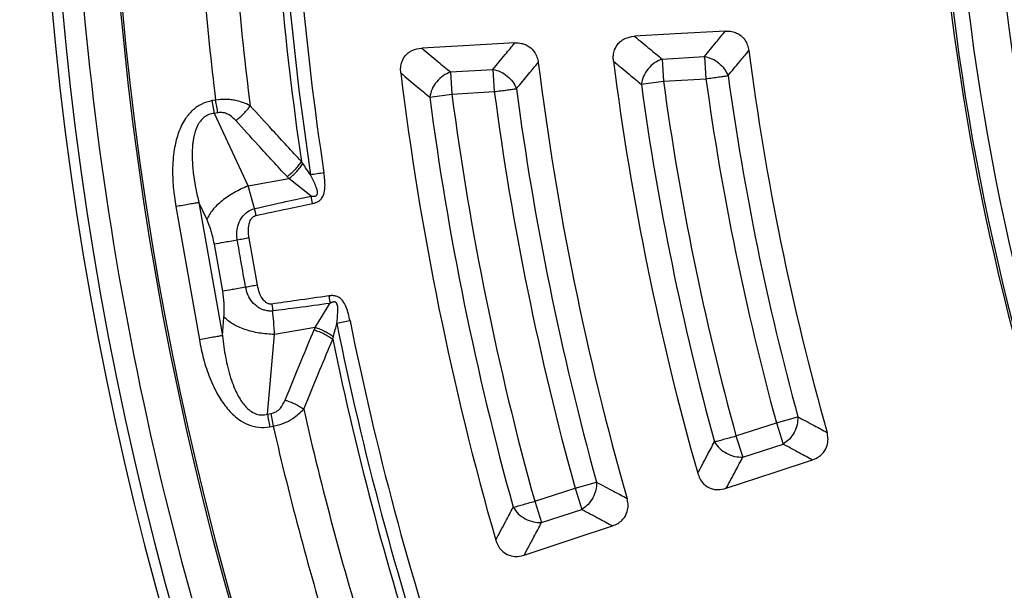
# Model space of a CAD drawing. Units: millimetres. Extents: x 150 to 6150, y 150 to 4305.
# Drawn here: x 3691 to 3763, y 2395 to 2437 of the extents above; entities that cross this region are included whole.
import ezdxf

# ---------------------------------------------------------------- set-up
doc = ezdxf.new("R2010")
doc.units = ezdxf.units.MM
doc.header["$LTSCALE"] = 15
doc.styles.add('SLDTEXTSTYLE0', font='calibri.ttf')
doc.dimstyles.new('SLDDIMSTYLE0', dxfattribs={"dimtxt": 35.71875, "dimasz": 35.71875, "dimexe": 0, "dimexo": 0.0625, "dimgap": 8.929687, "dimtad": 1, "dimdec": 0, "dimlfac": 1.333333, "dimrnd": 1e-09, "dimzin": 12, "dimdsep": 46, "dimtxsty": 'SLDTEXTSTYLE0', "dimsah": 1, "dimcen": 0.09, "dimadec": 0, "dimazin": 3, "dimtfac": 1, "dimtdec": 3, "dimtofl": 0, "dimtmove": 0, "dimatfit": 3, "dimfxl": 1, "dimfrac": 2, "dimtolj": 1, "dimtzin": 12, "dimarcsym": 0})

# ---------------------------------------------------------------- blocks, each defined once
blk = doc.blocks.new('_D')
at = {"color": 7, "linetype": 'Continuous', "lineweight": 0, "transparency": 16777216}
for p, q in [((3448.512, 2444.503), (3448.512, 1855.5)), ((4423.512, 2444.503), (4423.512, 1855.5)), ((3448.512, 1870.5), (4423.512, 1870.5))]:
    blk.add_line(p, q, dxfattribs=at)
at = {"color": 7, "linetype": 'Continuous', "lineweight": 18, "transparency": 16777216}
for points in [[(3448.512, 1870.5), (3484.231, 1865.005), (3484.231, 1875.995)], [(4423.512, 1870.5), (4387.793, 1875.995), (4387.793, 1865.005)]]:
    blk.add_solid(points, dxfattribs=at)
at = {"color": 7, "linetype": 'Continuous', "lineweight": 18, "transparency": 16777216, "char_height": 35.7187, "attachment_point": 1, "style": 'SLDTEXTSTYLE0'}
for s, insert in [('%%c', (3860.108, 1918.125)), ('1300', (3915.343, 1918.125))]:
    blk.add_mtext(s, dxfattribs=dict(at, insert=insert))

msp = doc.modelspace()

# ---------------------------------------------------------------- linework, layer by layer
at = {"color": 7, "linetype": 'Continuous', "lineweight": 25}
for p, q in [((3737.837, 2434.05), (3740.925, 2434.239)), ((3737.837, 2434.05), (3737.936, 2432.43)), ((3740.925, 2434.239), (3741.024, 2432.618)), ((3722.451, 2433.109), (3725.538, 2433.298)), ((3722.451, 2433.109), (3722.55, 2431.489)), ((3725.538, 2433.298), (3725.637, 2431.677)), ((3736.327, 2432.21), (3737.936, 2432.43)), ((3737.936, 2432.43), (3741.024, 2432.618)), ((3722.55, 2431.489), (3725.637, 2431.677)), ((3705.371, 2431.067), (3705.117, 2431.022)), ((3705.279, 2430.099), (3705.117, 2431.022)), ((3720.94, 2431.277), (3722.55, 2431.489)), ((3705.534, 2430.144), (3705.279, 2430.099)), ((3707.745, 2424.828), (3705.279, 2430.099)), ((3707.745, 2424.828), (3710.705, 2425.35)), ((3712.309, 2424.084), (3710.705, 2425.35)), ((3708.207, 2423.174), (3707.745, 2424.828)), ((3712.423, 2423.539), (3712.309, 2424.084)), ((3702.48, 2423.315), (3704.187, 2413.636)), ((3704.723, 2422.392), (3704.153, 2423.61)), ((3704.153, 2423.61), (3705.86, 2413.931)), ((3705.884, 2417.158), (3705.28, 2420.586)), ((3709.45, 2416.233), (3709.52, 2415.727)), ((3712.611, 2414.536), (3713.686, 2416.275)), ((3705.86, 2413.931), (3705.979, 2415.271)), ((3712.611, 2414.536), (3709.652, 2414.014)), ((3709.137, 2408.218), (3709.652, 2414.014)), ((3709.137, 2408.218), (3709.392, 2408.263)), ((3709.392, 2408.263), (3709.555, 2407.34)), ((3746.147, 2407.597), (3747.713, 2408.025)), ((3709.3, 2407.295), (3709.555, 2407.34)), ((3743.21, 2406.642), (3746.147, 2407.597)), ((3746.147, 2407.597), (3746.649, 2406.052)), ((3743.21, 2406.642), (3743.712, 2405.098)), ((3743.712, 2405.098), (3746.649, 2406.052)), ((3731.509, 2402.84), (3733.074, 2403.274)), ((3728.573, 2401.886), (3731.509, 2402.84)), ((3731.509, 2402.84), (3732.011, 2401.296)), ((3728.573, 2401.886), (3729.074, 2400.342)), ((3729.074, 2400.342), (3732.011, 2401.296))]:
    msp.add_line(p, q, dxfattribs=at)
at = {"color": 7, "linetype": 'Continuous', "lineweight": 25, "flags": 128}
for points in [[(3742.441, 2436.082), (3738.786, 2435.876), (3735.824, 2435.71)], [(3727.129, 2435.222), (3723.385, 2435.013), (3720.357, 2434.844)], [(3708.411, 2417.604), (3708.072, 2419.523), (3707.806, 2421.031)], [(3742.497, 2402.832), (3746.058, 2404.009), (3748.78, 2404.908)], [(3727.811, 2397.976), (3731.452, 2399.181), (3734.241, 2400.103)]]:
    msp.add_lwpolyline(points, dxfattribs=at)
at = {"color": 7, "linetype": 'Continuous', "lineweight": 25}
for radius in [333.75, 329.25, 298.074]:
    msp.add_circle((3936.012, 2459.503), radius, dxfattribs=at)
for radius, start, end in [(337.5, 97.83316, 270), (243.524, 156.7706, 203.2294), (242.775, 156.7706, 203.2294), (174.505, 159.553, 200.447), (173.382, 159.553, 200.447), (342.743, 180, 352.33827), (339.167, 180, 352.29616), (226.283, 181.39041, 188.60959), (225.305, 181.39041, 188.60959), (226.803, 181.6581, 188.3419), (241.218, 182.26388, 200.22299), (238.566, 182.47542, 266.97943), (238.429, 182.47542, 266.97943), (229.947, 182.79314, 187.20686), (232.387, 182.97147, 187.02853), (177.245, 183.85236, 200.447), (178.368, 184.6396, 200.447), (178.513, 185.26888, 200.447), (193.469, 187.37697, 195.7774), (208.768, 187.07393, 195.9598), (203.329, 187.23594, 195.86403), (218.785, 186.94842, 196.03738), (199.917, 187.78306, 195.33208), (196.833, 187.85031, 195.29023), (195.209, 187.85031, 195.29023), (212.208, 187.53458, 195.48669), (210.584, 187.53458, 195.48669), (201.541, 187.78306, 195.33208), (216.916, 187.47667, 195.52273), (215.292, 187.47667, 195.52273), (226.283, 191.39041, 198.60959), (225.305, 191.39041, 198.60959), (226.803, 191.6581, 198.3419), (229.947, 192.79314, 197.20686), (232.387, 192.97147, 197.02853), (487.5, 187.06971, 352.93029)]:
    msp.add_arc((3936.012, 2459.503), radius, start, end, dxfattribs=at)
for points, knots in [([(4219.554, 2377.412), (4220.477, 2380.726), (4222.323, 2387.353), (4224.65, 2397.41), (4226.65, 2407.534), (4228.287, 2417.726), (4229.561, 2427.905), (4230.476, 2438.063), (4231.039, 2448.184), (4231.254, 2458.318), (4231.119, 2468.516), (4230.629, 2478.763), (4229.776, 2489.049), (4228.564, 2499.299), (4226.994, 2509.5), (4225.08, 2519.579), (4222.832, 2529.527), (4220.259, 2539.331), (4217.351, 2549.043), (4214.092, 2558.706), (4210.478, 2568.308), (4206.508, 2577.835), (4202.207, 2587.216), (4197.58, 2596.443), (4192.663, 2605.447), (4187.469, 2614.224), (4182.009, 2622.764), (4176.26, 2631.113), (4170.191, 2639.308), (4163.803, 2647.337), (4157.098, 2655.184), (4150.124, 2662.792), (4142.887, 2670.151), (4135.443, 2677.211), (4127.804, 2683.968), (4119.986, 2690.42), (4111.951, 2696.599), (4103.658, 2702.535), (4095.113, 2708.214), (4086.323, 2713.623), (4077.349, 2718.721), (4068.202, 2723.503), (4058.95, 2727.935), (4049.605, 2732.02), (4040.183, 2735.759), (4030.638, 2739.172), (4020.924, 2742.274), (4011.048, 2745.055), (4001.021, 2747.503), (3990.916, 2749.599), (3980.742, 2751.341), (3970.576, 2752.718), (3960.428, 2753.736), (3950.313, 2754.4), (3940.181, 2754.718), (3929.983, 2754.686), (3919.731, 2754.3), (3909.437, 2753.55), (3899.176, 2752.442), (3888.959, 2750.975), (3878.861, 2749.164), (3868.891, 2747.016), (3859.061, 2744.542), (3849.321, 2741.733), (3839.626, 2738.571), (3829.988, 2735.055), (3820.421, 2731.181), (3810.996, 2726.975), (3801.723, 2722.442), (3792.67, 2717.616), (3783.841, 2712.511), (3775.246, 2707.138), (3766.839, 2701.473), (3758.583, 2695.487), (3750.49, 2689.181), (3742.576, 2682.556), (3734.898, 2675.659), (3727.466, 2668.497), (3720.331, 2661.125), (3713.497, 2653.554), (3706.967, 2645.802), (3700.706, 2637.829), (3694.687, 2629.597), (3688.922, 2621.11), (3683.425, 2612.375), (3678.236, 2603.453), (3673.362, 2594.355), (3668.836, 2585.148), (3664.657, 2575.845), (3660.823, 2566.461), (3657.314, 2556.951), (3654.114, 2547.268), (3651.233, 2537.421), (3648.684, 2527.42), (3646.486, 2517.336), (3644.641, 2507.181), (3643.162, 2497.029), (3642.041, 2486.892), (3641.275, 2476.784), (3640.855, 2466.656), (3640.783, 2456.458), (3641.066, 2446.203), (3641.711, 2435.902), (3642.716, 2425.63), (3644.079, 2415.399), (3645.788, 2405.283), (3647.835, 2395.292), (3650.209, 2385.437), (3652.92, 2375.67), (3655.984, 2365.943), (3659.402, 2356.269), (3663.18, 2346.664), (3667.29, 2337.197), (3671.729, 2327.879), (3676.463, 2318.777), (3681.479, 2309.897), (3686.765, 2301.248), (3692.344, 2292.785), (3698.247, 2284.468), (3704.471, 2276.312), (3711.015, 2268.331), (3717.834, 2260.584), (3724.921, 2253.08), (3732.22, 2245.871), (3739.721, 2238.961), (3747.407, 2232.353), (3755.317, 2226.012), (3763.488, 2219.91), (3771.915, 2214.059), (3780.595, 2208.474), (3789.463, 2203.195), (3798.512, 2198.229), (3807.673, 2193.611), (3816.933, 2189.338), (3826.277, 2185.41), (3835.751, 2181.804), (3845.401, 2178.506), (3855.219, 2175.526), (3865.194, 2172.876), (3875.255, 2170.576), (3885.391, 2168.629), (3895.528, 2167.047), (3905.653, 2165.823), (3915.752, 2164.959), (3925.876, 2164.417), (3932.633, 2164.351), (3936.012, 2164.317)], [0, 0, 0, 0, 0.007, 0.013999, 0.021, 0.027999, 0.035001, 0.041874, 0.048751, 0.055625, 0.0625, 0.0695, 0.076499, 0.0835, 0.090499, 0.097501, 0.104374, 0.111251, 0.118125, 0.125, 0.132, 0.138999, 0.146, 0.152999, 0.16, 0.166874, 0.17375, 0.180624, 0.1875, 0.1945, 0.201499, 0.2085, 0.215499, 0.2225, 0.229374, 0.23625, 0.243124, 0.25, 0.257, 0.263999, 0.271, 0.277999, 0.285, 0.291874, 0.29875, 0.305624, 0.3125, 0.3195, 0.326499, 0.3335, 0.340499, 0.3475, 0.354374, 0.36125, 0.368124, 0.375, 0.382, 0.388999, 0.396, 0.402999, 0.41, 0.416874, 0.42375, 0.430624, 0.4375, 0.4445, 0.451499, 0.4585, 0.465499, 0.4725, 0.479374, 0.48625, 0.493124, 0.5, 0.507, 0.513999, 0.521, 0.527999, 0.535, 0.541874, 0.54875, 0.555624, 0.5625, 0.5695, 0.576499, 0.5835, 0.590499, 0.5975, 0.604374, 0.61125, 0.618124, 0.625, 0.632, 0.638999, 0.646, 0.652999, 0.66, 0.666874, 0.67375, 0.680624, 0.6875, 0.6945, 0.701499, 0.7085, 0.715499, 0.7225, 0.729374, 0.73625, 0.743124, 0.75, 0.757, 0.763999, 0.771, 0.777999, 0.785, 0.791874, 0.79875, 0.805624, 0.8125, 0.8195, 0.826499, 0.8335, 0.840499, 0.8475, 0.854374, 0.86125, 0.868124, 0.875, 0.882, 0.888999, 0.896, 0.902999, 0.91, 0.916874, 0.92375, 0.930624, 0.937499, 0.9445, 0.951499, 0.9585, 0.965499, 0.9725, 0.979374, 0.98625, 0.993124, 1, 1, 1, 1]), ([(3740.925, 2434.239), (3741.207, 2434.583), (3741.711, 2435.198), (3742.218, 2435.812), (3742.441, 2436.082)], [0, 0, 0, 0, 0.5600981, 1, 1, 1, 1]), ([(3742.441, 2436.082), (3742.569, 2436.082), (3742.82, 2436.083), (3743.177, 2435.983), (3743.543, 2435.789), (3743.853, 2435.476), (3744.066, 2435.071), (3744.119, 2434.796), (3744.144, 2434.662)], [0, 0, 0, 0, 0.155933, 0.305529, 0.448912, 0.658246, 0.834103, 1, 1, 1, 1]), ([(3725.538, 2433.298), (3725.834, 2433.657), (3726.363, 2434.299), (3726.895, 2434.94), (3727.129, 2435.222)], [0, 0, 0, 0, 0.5600959, 1, 1, 1, 1]), ([(3727.129, 2435.222), (3727.291, 2435.22), (3727.545, 2435.217), (3727.9, 2435.106), (3728.237, 2434.925), (3728.546, 2434.61), (3728.757, 2434.203), (3728.808, 2433.927), (3728.833, 2433.793)], [0, 0, 0, 0, 0.196166, 0.307339, 0.450325, 0.659046, 0.834468, 1, 1, 1, 1]), ([(3734.302, 2433.893), (3734.292, 2434.038), (3734.273, 2434.32), (3734.379, 2434.767), (3734.596, 2435.143), (3734.875, 2435.394), (3735.256, 2435.623), (3735.582, 2435.673), (3735.824, 2435.71)], [0, 0, 0, 0, 0.161696, 0.314915, 0.506359, 0.637161, 0.730872, 1, 1, 1, 1]), ([(3735.824, 2435.71), (3736.199, 2435.4), (3736.868, 2434.846), (3737.541, 2434.293), (3737.837, 2434.05)], [0, 0, 0, 0, 0.560123, 1, 1, 1, 1]), ([(3718.834, 2433.035), (3718.826, 2433.172), (3718.808, 2433.454), (3718.911, 2433.901), (3719.134, 2434.283), (3719.414, 2434.532), (3719.794, 2434.759), (3720.118, 2434.808), (3720.357, 2434.844)], [0, 0, 0, 0, 0.153479, 0.315484, 0.507393, 0.638523, 0.732384, 1, 1, 1, 1]), ([(3720.357, 2434.844), (3720.747, 2434.52), (3721.444, 2433.941), (3722.143, 2433.363), (3722.451, 2433.109)], [0, 0, 0, 0, 0.560118, 1, 1, 1, 1]), ([(3742.633, 2432.84), (3742.914, 2433.181), (3743.417, 2433.788), (3743.922, 2434.395), (3744.144, 2434.662)], [0, 0, 0, 0, 0.560102, 1, 1, 1, 1]), ([(3727.247, 2431.89), (3727.542, 2432.246), (3728.069, 2432.88), (3728.6, 2433.514), (3728.833, 2433.793)], [0, 0, 0, 0, 0.5600992, 1, 1, 1, 1]), ([(3734.302, 2433.893), (3734.679, 2433.578), (3735.353, 2433.017), (3736.03, 2432.456), (3736.327, 2432.21)], [0, 0, 0, 0, 0.5601182, 1, 1, 1, 1]), ([(3718.834, 2433.035), (3719.227, 2432.707), (3719.927, 2432.12), (3720.63, 2431.535), (3720.94, 2431.277)], [0, 0, 0, 0, 0.560114, 1, 1, 1, 1]), ([(3705.117, 2431.022), (3704.857, 2430.955), (3704.337, 2430.82), (3703.679, 2430.347), (3703.088, 2429.648), (3702.644, 2428.723), (3702.336, 2427.517), (3702.217, 2426.179), (3702.264, 2424.733), (3702.408, 2423.786), (3702.48, 2423.315)], [0, 0, 0, 0, 0.089113, 0.178175, 0.265603, 0.393075, 0.517386, 0.680114, 0.840628, 1, 1, 1, 1]), ([(3707.882, 2430.656), (3707.703, 2430.742), (3707.359, 2430.907), (3706.845, 2431.04), (3706.413, 2431.099), (3705.953, 2431.127), (3705.603, 2431.091), (3705.371, 2431.067)], [0, 0, 0, 0, 0.2548622, 0.491171, 0.6216427, 0.7495135, 1, 1, 1, 1]), ([(3706.834, 2429.579), (3706.733, 2429.681), (3706.539, 2429.879), (3706.198, 2430.074), (3705.854, 2430.172), (3705.639, 2430.153), (3705.534, 2430.144)], [0, 0, 0, 0, 0.304595, 0.589055, 0.79818, 1, 1, 1, 1]), ([(3706.834, 2429.579), (3706.937, 2429.656), (3707.142, 2429.809), (3707.427, 2430.079), (3707.683, 2430.365), (3707.816, 2430.559), (3707.882, 2430.656)], [0, 0, 0, 0, 0.25, 0.5, 0.75, 1, 1, 1, 1]), ([(3711.608, 2426.598), (3710.909, 2427.352), (3709.66, 2428.699), (3708.426, 2430.057), (3707.882, 2430.656)], [0, 0, 0, 0, 0.559533, 1, 1, 1, 1]), ([(3705.279, 2430.099), (3705.144, 2430.078), (3704.877, 2430.035), (3704.525, 2429.825), (3704.29, 2429.581), (3704.134, 2429.35), (3703.938, 2428.982), (3703.808, 2428.547), (3703.725, 2428.071), (3703.687, 2427.739), (3703.656, 2427.217), (3703.669, 2426.465), (3703.766, 2425.535), (3703.928, 2424.566), (3704.076, 2423.94), (3704.153, 2423.61)], [0, 0, 0, 0, 0.055548, 0.110058, 0.164063, 0.193281, 0.224353, 0.335197, 0.377962, 0.423813, 0.472845, 0.593898, 0.733959, 0.859516, 1, 1, 1, 1]), ([(3710.564, 2425.498), (3709.864, 2426.256), (3708.613, 2427.611), (3707.378, 2428.978), (3706.834, 2429.579)], [0, 0, 0, 0, 0.559542, 1, 1, 1, 1]), ([(3710.564, 2425.498), (3710.667, 2425.577), (3710.872, 2425.734), (3711.156, 2426.01), (3711.412, 2426.302), (3711.543, 2426.5), (3711.608, 2426.598)], [0, 0, 0, 0, 0.25, 0.5, 0.75, 1, 1, 1, 1]), ([(3711.71, 2426.446), (3711.693, 2426.471), (3711.659, 2426.521), (3711.625, 2426.573), (3711.608, 2426.598)], [0, 0, 0, 0, 0.496034, 1, 1, 1, 1]), ([(3710.705, 2425.35), (3710.803, 2425.429), (3710.999, 2425.586), (3711.272, 2425.861), (3711.518, 2426.152), (3711.646, 2426.348), (3711.71, 2426.446)], [0, 0, 0, 0, 0.25, 0.5, 0.75, 1, 1, 1, 1]), ([(3712.279, 2425.628), (3712.18, 2425.769), (3711.987, 2426.042), (3711.801, 2426.314), (3711.71, 2426.446)], [0, 0, 0, 0, 0.512944, 1, 1, 1, 1]), ([(3710.705, 2425.35), (3710.678, 2425.378), (3710.631, 2425.427), (3710.584, 2425.476), (3710.564, 2425.498)], [0, 0, 0, 0, 0.560272, 1, 1, 1, 1]), ([(3712.309, 2424.084), (3712.333, 2424.08), (3712.373, 2424.073), (3712.431, 2424.066), (3712.501, 2424.061), (3712.579, 2424.066), (3712.655, 2424.089), (3712.706, 2424.122), (3712.74, 2424.165), (3712.774, 2424.239), (3712.784, 2424.423), (3712.701, 2424.707), (3712.529, 2425.132), (3712.375, 2425.438), (3712.279, 2425.628)], [0, 0, 0, 0, 0.036513, 0.05882, 0.086729, 0.140102, 0.172312, 0.202663, 0.227776, 0.250949, 0.31998, 0.49243, 0.682533, 1, 1, 1, 1]), ([(3712.423, 2423.539), (3712.456, 2423.547), (3712.508, 2423.558), (3712.587, 2423.581), (3712.688, 2423.616), (3712.802, 2423.669), (3712.947, 2423.763), (3713.072, 2423.885), (3713.171, 2424.041), (3713.285, 2424.312), (3713.337, 2424.725), (3713.316, 2425.257), (3713.27, 2425.602), (3713.246, 2425.775)], [0, 0, 0, 0, 0.036921, 0.060449, 0.091242, 0.156122, 0.200469, 0.283873, 0.348553, 0.405842, 0.61061, 0.806015, 1, 1, 1, 1]), ([(3708.207, 2423.174), (3708.966, 2423.344), (3710.333, 2423.65), (3711.701, 2423.95), (3712.309, 2424.084)], [0, 0, 0, 0, 0.555402, 1, 1, 1, 1]), ([(3706.949, 2420.88), (3706.93, 2421.044), (3706.891, 2421.382), (3706.976, 2421.926), (3707.18, 2422.408), (3707.514, 2422.826), (3707.843, 2423.052), (3708.103, 2423.147), (3708.185, 2423.168), (3708.207, 2423.174)], [0, 0, 0, 0, 0.171384, 0.35469, 0.569574, 0.711805, 0.911048, 0.975879, 1, 1, 1, 1]), ([(3708.314, 2422.674), (3708.296, 2422.759), (3708.26, 2422.928), (3708.225, 2423.092), (3708.207, 2423.174)], [0, 0, 0, 0, 0.5, 1, 1, 1, 1]), ([(3708.314, 2422.674), (3709.075, 2422.836), (3710.444, 2423.126), (3711.814, 2423.412), (3712.423, 2423.539)], [0, 0, 0, 0, 0.5553833, 1, 1, 1, 1]), ([(3705.28, 2420.586), (3705.202, 2420.949), (3705.063, 2421.6), (3704.828, 2422.149), (3704.723, 2422.392)], [0, 0, 0, 0, 0.557486, 1, 1, 1, 1]), ([(3707.806, 2421.031), (3707.782, 2421.225), (3707.731, 2421.621), (3707.792, 2422.089), (3707.933, 2422.392), (3708.045, 2422.538), (3708.159, 2422.618), (3708.229, 2422.649), (3708.269, 2422.664), (3708.297, 2422.67), (3708.314, 2422.674)], [0, 0, 0, 0, 0.31296, 0.641101, 0.735432, 0.847615, 0.931637, 0.955101, 0.971159, 1, 1, 1, 1]), ([(3707.554, 2417.452), (3707.441, 2418.092), (3707.239, 2419.235), (3707.038, 2420.377), (3706.949, 2420.88)], [0, 0, 0, 0, 0.559999, 1, 1, 1, 1]), ([(3708.411, 2417.604), (3708.262, 2417.577), (3707.964, 2417.525), (3707.69, 2417.477), (3707.554, 2417.452)], [0, 0, 0, 0, 0.5, 1, 1, 1, 1]), ([(3709.52, 2415.727), (3709.497, 2415.725), (3709.459, 2415.721), (3709.401, 2415.719), (3709.336, 2415.718), (3709.242, 2415.721), (3709.108, 2415.736), (3708.92, 2415.777), (3708.654, 2415.876), (3708.287, 2416.101), (3707.934, 2416.483), (3707.67, 2416.964), (3707.592, 2417.293), (3707.554, 2417.452)], [0, 0, 0, 0, 0.0244807, 0.039571, 0.0614476, 0.0919684, 0.1374559, 0.201768, 0.2925253, 0.4332088, 0.6478418, 0.8295495, 1, 1, 1, 1]), ([(3709.45, 2416.233), (3709.431, 2416.231), (3709.387, 2416.226), (3709.312, 2416.23), (3709.234, 2416.247), (3709.118, 2416.289), (3708.99, 2416.372), (3708.757, 2416.609), (3708.541, 2417.025), (3708.453, 2417.414), (3708.411, 2417.604)], [0, 0, 0, 0, 0.030298, 0.070693, 0.120714, 0.157323, 0.26752, 0.36114, 0.688674, 1, 1, 1, 1]), ([(3705.979, 2415.271), (3705.995, 2415.61), (3706.023, 2416.213), (3705.927, 2416.87), (3705.884, 2417.158)], [0, 0, 0, 0, 0.561563, 1, 1, 1, 1]), ([(3713.607, 2416.826), (3712.825, 2416.713), (3711.439, 2416.514), (3710.053, 2416.318), (3709.45, 2416.233)], [0, 0, 0, 0, 0.564699, 1, 1, 1, 1]), ([(3715.145, 2415.007), (3715.108, 2415.177), (3715.034, 2415.517), (3714.872, 2416.022), (3714.682, 2416.392), (3714.484, 2416.607), (3714.339, 2416.721), (3714.181, 2416.793), (3714.015, 2416.832), (3713.891, 2416.844), (3713.784, 2416.843), (3713.698, 2416.837), (3713.642, 2416.83), (3713.607, 2416.826)], [0, 0, 0, 0, 0.193845, 0.389123, 0.592763, 0.649799, 0.714483, 0.798035, 0.841273, 0.904359, 0.936916, 0.960615, 1, 1, 1, 1]), ([(3713.607, 2416.826), (3713.621, 2416.732), (3713.648, 2416.546), (3713.673, 2416.365), (3713.686, 2416.275)], [0, 0, 0, 0, 0.500001, 1, 1, 1, 1]), ([(3713.686, 2416.275), (3712.902, 2416.17), (3711.514, 2415.985), (3710.125, 2415.806), (3709.52, 2415.727)], [0, 0, 0, 0, 0.564682, 1, 1, 1, 1]), ([(3714.186, 2414.814), (3714.215, 2415.08), (3714.263, 2415.531), (3714.275, 2416.048), (3714.177, 2416.287), (3714.121, 2416.345), (3714.075, 2416.374), (3714.016, 2416.388), (3713.938, 2416.385), (3713.864, 2416.364), (3713.8, 2416.336), (3713.745, 2416.309), (3713.709, 2416.288), (3713.686, 2416.275)], [0, 0, 0, 0, 0.400274, 0.678582, 0.747762, 0.770973, 0.796024, 0.826534, 0.857818, 0.909352, 0.938693, 0.961089, 1, 1, 1, 1]), ([(3709.652, 2414.014), (3709.636, 2414.323), (3709.608, 2414.874), (3709.547, 2415.466), (3709.52, 2415.727)], [0, 0, 0, 0, 0.559606, 1, 1, 1, 1]), ([(3710.421, 2409.239), (3710.81, 2410.195), (3711.504, 2411.901), (3712.217, 2413.602), (3712.53, 2414.349)], [0, 0, 0, 0, 0.560458, 1, 1, 1, 1]), ([(3712.53, 2414.349), (3712.545, 2414.384), (3712.571, 2414.447), (3712.599, 2414.509), (3712.611, 2414.536)], [0, 0, 0, 0, 0.559725, 1, 1, 1, 1]), ([(3712.53, 2414.349), (3712.653, 2414.311), (3712.9, 2414.233), (3713.262, 2414.071), (3713.602, 2413.884), (3713.792, 2413.743), (3713.888, 2413.673)], [0, 0, 0, 0, 0.25, 0.5, 0.75, 1, 1, 1, 1]), ([(3712.611, 2414.536), (3712.731, 2414.496), (3712.969, 2414.415), (3713.32, 2414.25), (3713.65, 2414.062), (3713.837, 2413.921), (3713.931, 2413.851)], [0, 0, 0, 0, 0.25, 0.5, 0.75, 1, 1, 1, 1]), ([(3713.931, 2413.851), (3713.977, 2414.029), (3714.06, 2414.348), (3714.148, 2414.671), (3714.186, 2414.814)], [0, 0, 0, 0, 0.559933, 1, 1, 1, 1]), ([(3704.187, 2413.636), (3704.28, 2413.168), (3704.469, 2412.229), (3704.919, 2410.854), (3705.489, 2409.637), (3706.19, 2408.61), (3706.924, 2407.892), (3707.718, 2407.438), (3708.499, 2407.219), (3709.033, 2407.27), (3709.3, 2407.295)], [0, 0, 0, 0, 0.159487, 0.320094, 0.482727, 0.606944, 0.734363, 0.821898, 0.910848, 1, 1, 1, 1]), ([(3705.86, 2413.931), (3705.892, 2413.658), (3705.952, 2413.136), (3706.083, 2412.362), (3706.245, 2411.61), (3706.446, 2410.888), (3706.723, 2410.112), (3707.031, 2409.473), (3707.373, 2408.975), (3707.647, 2408.661), (3707.962, 2408.401), (3708.335, 2408.217), (3708.738, 2408.141), (3709.003, 2408.192), (3709.137, 2408.218)], [0, 0, 0, 0, 0.113672, 0.217703, 0.324398, 0.431833, 0.527306, 0.664718, 0.72329, 0.775703, 0.835965, 0.889986, 0.94449, 1, 1, 1, 1]), ([(3711.774, 2408.585), (3712.164, 2409.537), (3712.859, 2411.235), (3713.574, 2412.928), (3713.888, 2413.673)], [0, 0, 0, 0, 0.560468, 1, 1, 1, 1]), ([(3713.888, 2413.673), (3713.895, 2413.703), (3713.909, 2413.762), (3713.924, 2413.821), (3713.931, 2413.851)], [0, 0, 0, 0, 0.503966, 1, 1, 1, 1]), ([(3709.392, 2408.263), (3709.521, 2408.302), (3709.788, 2408.381), (3710.169, 2408.724), (3710.323, 2409.039), (3710.421, 2409.239)], [0, 0, 0, 0, 0.257671, 0.530304, 1, 1, 1, 1]), ([(3710.421, 2409.239), (3710.543, 2409.202), (3710.789, 2409.128), (3711.149, 2408.972), (3711.487, 2408.791), (3711.678, 2408.654), (3711.774, 2408.585)], [0, 0, 0, 0, 0.25, 0.5, 0.75, 1, 1, 1, 1]), ([(3709.555, 2407.34), (3709.812, 2407.407), (3710.323, 2407.541), (3711.121, 2407.958), (3711.528, 2408.349), (3711.774, 2408.585)], [0, 0, 0, 0, 0.28665, 0.569241, 1, 1, 1, 1]), ([(3747.713, 2408.025), (3748.108, 2407.814), (3748.813, 2407.438), (3749.521, 2407.063), (3749.832, 2406.899)], [0, 0, 0, 0, 0.560107, 1, 1, 1, 1]), ([(3748.78, 2404.908), (3748.937, 2404.973), (3749.185, 2405.074), (3749.48, 2405.322), (3749.724, 2405.624), (3749.886, 2406.034), (3749.921, 2406.491), (3749.861, 2406.765), (3749.832, 2406.899)], [0, 0, 0, 0, 0.2025231, 0.3182332, 0.458827, 0.6642764, 0.8369819, 1, 1, 1, 1]), ([(3740.427, 2403.922), (3740.653, 2404.35), (3741.057, 2405.113), (3741.465, 2405.877), (3741.644, 2406.213)], [0, 0, 0, 0, 0.560113, 1, 1, 1, 1]), ([(3746.649, 2406.052), (3747.046, 2405.838), (3747.755, 2405.456), (3748.467, 2405.075), (3748.78, 2404.908)], [0, 0, 0, 0, 0.560103, 1, 1, 1, 1]), ([(3742.497, 2402.832), (3742.723, 2403.255), (3743.126, 2404.01), (3743.533, 2404.766), (3743.712, 2405.098)], [0, 0, 0, 0, 0.560118, 1, 1, 1, 1]), ([(3740.427, 2403.922), (3740.472, 2403.792), (3740.565, 2403.526), (3740.835, 2403.154), (3741.19, 2402.89), (3741.558, 2402.764), (3741.985, 2402.71), (3742.289, 2402.783), (3742.497, 2402.832)], [0, 0, 0, 0, 0.155676, 0.320106, 0.515052, 0.648217, 0.760299, 1, 1, 1, 1]), ([(3733.074, 2403.274), (3733.487, 2403.054), (3734.225, 2402.662), (3734.965, 2402.271), (3735.291, 2402.099)], [0, 0, 0, 0, 0.560104, 1, 1, 1, 1]), ([(3734.241, 2400.103), (3734.369, 2400.154), (3734.618, 2400.253), (3734.923, 2400.494), (3735.187, 2400.823), (3735.348, 2401.235), (3735.382, 2401.692), (3735.321, 2401.966), (3735.291, 2402.099)], [0, 0, 0, 0, 0.163475, 0.319169, 0.459652, 0.66472, 0.837178, 1, 1, 1, 1]), ([(3725.742, 2399.061), (3725.978, 2399.507), (3726.398, 2400.304), (3726.822, 2401.101), (3727.008, 2401.452)], [0, 0, 0, 0, 0.5601095, 1, 1, 1, 1]), ([(3732.011, 2401.296), (3732.427, 2401.073), (3733.169, 2400.675), (3733.914, 2400.278), (3734.241, 2400.103)], [0, 0, 0, 0, 0.5601, 1, 1, 1, 1]), ([(3727.811, 2397.976), (3728.046, 2398.418), (3728.465, 2399.206), (3728.888, 2399.995), (3729.074, 2400.342)], [0, 0, 0, 0, 0.560113, 1, 1, 1, 1]), ([(3725.742, 2399.061), (3725.79, 2398.924), (3725.884, 2398.658), (3726.158, 2398.291), (3726.507, 2398.032), (3726.925, 2397.891), (3727.357, 2397.858), (3727.656, 2397.936), (3727.811, 2397.976)], [0, 0, 0, 0, 0.1638824, 0.3202512, 0.5153565, 0.6486593, 0.8192293, 1, 1, 1, 1])]:
    msp.add_open_spline(points, degree=3, knots=knots, dxfattribs=at)
for points in [[(3737.837, 2434.05), (3737.652, 2433.969), (3737.283, 2433.807), (3736.811, 2433.352), (3736.458, 2432.801), (3736.371, 2432.407), (3736.327, 2432.21)], [(3740.925, 2434.239), (3741.107, 2434.193), (3741.47, 2434.101), (3741.972, 2433.775), (3742.39, 2433.348), (3742.552, 2433.009), (3742.633, 2432.84)], [(3722.451, 2433.109), (3722.266, 2433.029), (3721.897, 2432.868), (3721.426, 2432.415), (3721.072, 2431.867), (3720.984, 2431.474), (3720.94, 2431.277)], [(3725.538, 2433.298), (3725.72, 2433.252), (3726.084, 2433.159), (3726.587, 2432.83), (3727.005, 2432.4), (3727.166, 2432.06), (3727.247, 2431.89)], [(3741.024, 2432.618), (3741.186, 2432.641), (3741.511, 2432.686), (3741.962, 2432.748), (3742.358, 2432.802), (3742.541, 2432.828), (3742.633, 2432.84)], [(3725.637, 2431.677), (3725.799, 2431.699), (3726.124, 2431.742), (3726.576, 2431.802), (3726.971, 2431.854), (3727.155, 2431.878), (3727.247, 2431.89)], [(3705.534, 2430.144), (3705.508, 2430.29), (3705.457, 2430.581), (3705.4, 2430.905), (3705.371, 2431.067)], [(3713.246, 2425.775), (3713.076, 2425.749), (3712.736, 2425.697), (3712.432, 2425.651), (3712.279, 2425.628)], [(3707.745, 2424.828), (3707.402, 2424.677), (3706.715, 2424.373), (3705.819, 2423.752), (3705.099, 2423.07), (3704.849, 2422.618), (3704.723, 2422.392)], [(3704.153, 2423.61), (3704.067, 2423.595), (3703.893, 2423.564), (3703.484, 2423.492), (3703.004, 2423.407), (3702.655, 2423.346), (3702.48, 2423.315)], [(3706.949, 2420.88), (3706.599, 2420.818), (3705.897, 2420.695), (3705.486, 2420.622), (3705.28, 2420.586)], [(3707.806, 2421.031), (3707.657, 2421.005), (3707.36, 2420.953), (3707.086, 2420.904), (3706.949, 2420.88)], [(3707.554, 2417.452), (3707.203, 2417.391), (3706.502, 2417.267), (3706.09, 2417.194), (3705.884, 2417.158)], [(3709.652, 2414.014), (3709.277, 2414.04), (3708.528, 2414.09), (3707.474, 2414.367), (3706.564, 2414.762), (3706.174, 2415.101), (3705.979, 2415.271)], [(3715.145, 2415.007), (3714.976, 2414.973), (3714.639, 2414.905), (3714.337, 2414.844), (3714.186, 2414.814)], [(3705.86, 2413.931), (3705.773, 2413.916), (3705.6, 2413.885), (3705.19, 2413.813), (3704.711, 2413.728), (3704.361, 2413.667), (3704.187, 2413.636)], [(3709.137, 2408.218), (3709.163, 2408.073), (3709.215, 2407.781), (3709.272, 2407.457), (3709.3, 2407.295)], [(3747.713, 2408.025), (3747.704, 2407.835), (3747.685, 2407.454), (3747.456, 2406.89), (3747.11, 2406.389), (3746.802, 2406.164), (3746.649, 2406.052)], [(3741.644, 2406.213), (3741.733, 2406.237), (3741.912, 2406.286), (3742.297, 2406.392), (3742.736, 2406.512), (3743.052, 2406.599), (3743.21, 2406.642)], [(3741.644, 2406.213), (3741.758, 2406.05), (3741.987, 2405.723), (3742.515, 2405.354), (3743.114, 2405.116), (3743.512, 2405.104), (3743.712, 2405.098)], [(3733.074, 2403.274), (3733.065, 2403.084), (3733.047, 2402.703), (3732.819, 2402.136), (3732.473, 2401.634), (3732.165, 2401.409), (3732.011, 2401.296)], [(3727.008, 2401.452), (3727.097, 2401.476), (3727.276, 2401.526), (3727.66, 2401.633), (3728.099, 2401.755), (3728.415, 2401.842), (3728.573, 2401.886)], [(3727.008, 2401.452), (3727.123, 2401.289), (3727.352, 2400.964), (3727.88, 2400.597), (3728.478, 2400.359), (3728.875, 2400.348), (3729.074, 2400.342)]]:
    msp.add_open_spline(points, degree=3, dxfattribs=at)

# ---------------------------------------------------------------- dimensions: what is measured, and where the dimension line sits
at = {"color": 7, "linetype": 'Continuous', "lineweight": 18}
dim = msp.add_linear_dim(base=(4423.512, 1870.5), p1=(3448.512, 2459.503), p2=(4423.512, 2459.503), text='%%c<>', dimstyle='SLDDIMSTYLE0', dxfattribs=at)
dim.commit()
dim.dimension.update_dxf_attribs({"geometry": '_D', "text_midpoint": (3936.012, 1870.5), "dimtype": 160})

doc.saveas('drawing.dxf')
